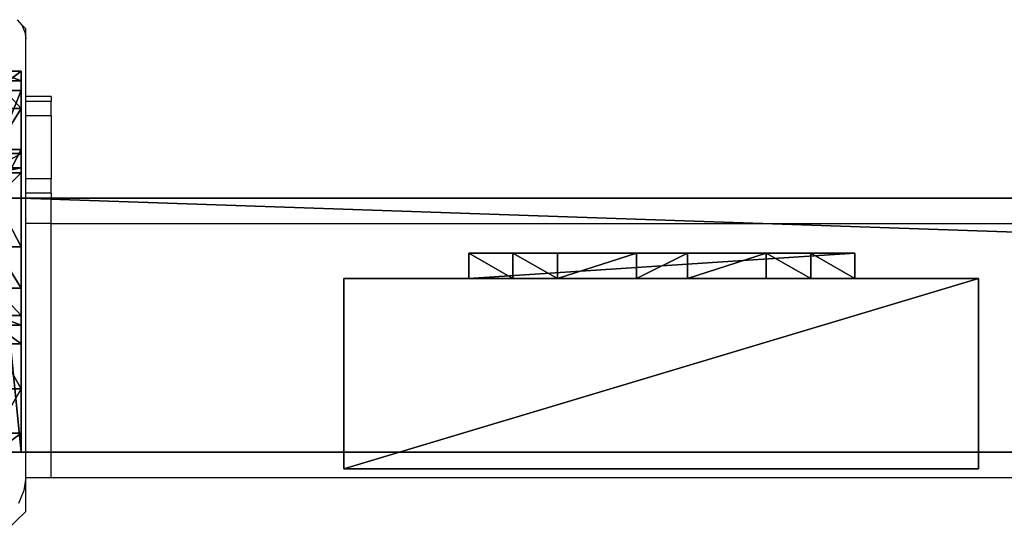
# Model space of a CAD drawing. Units: centimetres. Extents: x -656 to 657, y -428 to 428.
# Drawn here: x 4 to 19, y 322 to 330 of the extents above; entities that cross this region are included whole.
import ezdxf

# ---------------------------------------------------------------- set-up
doc = ezdxf.new("R2010")
doc.units = ezdxf.units.CM
doc.header["$LTSCALE"] = 2.54
doc.layers.get('0').update_dxf_attribs({"true_color": 0xff5454})
doc.layers.add('VP-EQ', color=7, linetype='Continuous', true_color=0x8a3492, plot=False)

# ---------------------------------------------------------------- blocks, each defined once
blk = doc.blocks.new('Grupuj_23')
at = {"color": 0}
mesh = blk.add_polyface(dxfattribs=at)
corners = [(0, 0.305, 6.987), (0, 0, 2), (0, 0, 5.816), (0, 0.152, 1.235), (0, 0.586, 0.586), (0, 1.295, 8.757), (0, 1.235, 0.152), (0, 2), (0, 1.522, 9.323), (0, 1.6, 10.041), (0, 2, 10.441), (0, 2.765, 0.152), (0, 4, 5), (0, 6, 10.441), (0, 3.414, 0.586), (0, 3.848, 1.235), (0, 4.293, 5.707), (0, 5, 6), (0, 5.7, 6), (0, 6, 6.3), (0, 4, 2)]
mesh.append_faces([[corners[k] for k in face] for face in [(0, 1, 2), (18, 13, 19)]], dxfattribs={"vtx0": -1, "color": 0})
mesh.append_faces([[corners[k] for k in face] for face in [(1, 0, 3), (3, 0, 4), (4, 5, 6), (6, 5, 7), (7, 10, 11), (11, 12, 14), (14, 12, 15), (12, 13, 16), (16, 13, 17), (17, 13, 18)]], dxfattribs={"vtx0": -1, "vtx1": -1, "color": 0})
mesh.append_faces([[corners[k] for k in face] for face in [(11, 10, 12)]], dxfattribs={"vtx0": -1, "vtx1": -1, "vtx2": -1, "color": 0})
mesh.append_faces([[corners[k] for k in face] for face in [(4, 0, 5), (7, 5, 8), (7, 8, 9), (7, 9, 10), (12, 10, 13)]], dxfattribs={"vtx0": -1, "vtx2": -1, "color": 0})
mesh.append_faces([[corners[k] for k in face] for face in [(20, 15, 12)]], dxfattribs={"vtx1": -1, "color": 0})
mesh = blk.add_polyface(dxfattribs=at)
corners = [(0.4, 2, 10.441), (0, 6, 10.441), (0, 2, 10.441), (0.4, 6, 10.441)]
mesh.append_faces([[corners[k] for k in face] for face in [(0, 1, 2), (1, 0, 3)]], dxfattribs={"vtx0": -1, "color": 0})
mesh = blk.add_polyface(dxfattribs=at)
corners = [(0, 6, 10.441), (0.4, 6, 6.3), (0, 6, 6.3), (0.4, 6, 10.441)]
mesh.append_faces([[corners[k] for k in face] for face in [(0, 1, 2), (1, 0, 3)]], dxfattribs={"vtx0": -1, "color": 0})
mesh = blk.add_polyface(dxfattribs=at)
corners = [(0.4, 6, 6.3), (0, 5.7, 6), (0, 6, 6.3), (0.4, 5.7, 6)]
mesh.append_faces([[corners[k] for k in face] for face in [(0, 1, 2), (1, 0, 3)]], dxfattribs={"vtx0": -1, "color": 0})
mesh = blk.add_polyface(dxfattribs=at)
corners = [(0.4, 0.152, 1.235), (0.4, 0, 5.816), (0.4, 0, 2), (0.4, 0.305, 6.987), (0.4, 0.586, 0.586), (0.4, 1.295, 8.757), (0.4, 1.235, 0.152), (0.4, 2), (0.4, 1.522, 9.323), (0.4, 1.6, 10.041), (0.4, 2, 10.441), (0.4, 2.765, 0.152), (0.4, 4, 5), (0.4, 6, 10.441), (0.4, 3.414, 0.586), (0.4, 3.848, 1.235), (0.4, 4, 2), (0.4, 4.293, 5.707), (0.4, 5, 6), (0.4, 5.7, 6), (0.4, 6, 6.3)]
mesh.append_faces([[corners[k] for k in face] for face in [(0, 1, 2), (12, 15, 16), (13, 19, 20)]], dxfattribs={"vtx0": -1, "color": 0})
mesh.append_faces([[corners[k] for k in face] for face in [(1, 0, 3), (3, 4, 5), (5, 7, 8), (8, 7, 9), (9, 7, 10), (10, 12, 13)]], dxfattribs={"vtx0": -1, "vtx1": -1, "color": 0})
mesh.append_faces([[corners[k] for k in face] for face in [(10, 11, 12)]], dxfattribs={"vtx0": -1, "vtx1": -1, "vtx2": -1, "color": 0})
mesh.append_faces([[corners[k] for k in face] for face in [(3, 0, 4), (5, 4, 6), (5, 6, 7), (10, 7, 11), (12, 11, 14), (12, 14, 15), (13, 12, 17), (13, 17, 18), (13, 18, 19)]], dxfattribs={"vtx0": -1, "vtx2": -1, "color": 0})
mesh = blk.add_polyface(dxfattribs=at)
corners = [(0.4, 5.7, 6), (0, 5, 6), (0, 5.7, 6), (0.4, 5, 6)]
mesh.append_faces([[corners[k] for k in face] for face in [(0, 1, 2), (1, 0, 3)]], dxfattribs={"vtx0": -1, "color": 0})
mesh = blk.add_polyface(dxfattribs=at)
corners = [(0, 5, 6), (0.4, 4.293, 5.707), (0, 4.293, 5.707), (0.4, 5, 6)]
mesh.append_faces([[corners[k] for k in face] for face in [(0, 1, 2), (1, 0, 3)]], dxfattribs={"vtx0": -1, "color": 0})
mesh = blk.add_polyface(dxfattribs=at)
corners = [(0, 4.293, 5.707), (0.4, 4, 5), (0, 4, 5), (0.4, 4.293, 5.707)]
mesh.append_faces([[corners[k] for k in face] for face in [(0, 1, 2), (1, 0, 3)]], dxfattribs={"vtx0": -1, "color": 0})
mesh = blk.add_polyface(dxfattribs=at)
corners = [(0, 4, 5), (0.4, 4, 2), (0, 4, 2), (0.4, 4, 5)]
mesh.append_faces([[corners[k] for k in face] for face in [(0, 1, 2), (1, 0, 3)]], dxfattribs={"vtx0": -1, "color": 0})
mesh = blk.add_polyface(dxfattribs=at)
corners = [(0, 4, 2), (0.4, 3.848, 1.235), (0, 3.848, 1.235), (0.4, 4, 2)]
mesh.append_faces([[corners[k] for k in face] for face in [(0, 1, 2), (1, 0, 3)]], dxfattribs={"vtx0": -1, "color": 0})
mesh = blk.add_polyface(dxfattribs=at)
corners = [(0, 3.848, 1.235), (0.4, 3.414, 0.586), (0, 3.414, 0.586), (0.4, 3.848, 1.235)]
mesh.append_faces([[corners[k] for k in face] for face in [(0, 1, 2), (1, 0, 3)]], dxfattribs={"vtx0": -1, "color": 0})
mesh = blk.add_polyface(dxfattribs=at)
corners = [(0, 3.414, 0.586), (0.4, 2.765, 0.152), (0, 2.765, 0.152), (0.4, 3.414, 0.586)]
mesh.append_faces([[corners[k] for k in face] for face in [(0, 1, 2), (1, 0, 3)]], dxfattribs={"vtx0": -1, "color": 0})
mesh = blk.add_polyface(dxfattribs=at)
corners = [(0, 2.765, 0.152), (0.4, 2), (0, 2), (0.4, 2.765, 0.152)]
mesh.append_faces([[corners[k] for k in face] for face in [(0, 1, 2), (1, 0, 3)]], dxfattribs={"vtx0": -1, "color": 0})
mesh = blk.add_polyface(dxfattribs=at)
corners = [(0.4, 2), (0, 1.235, 0.152), (0, 2), (0.4, 1.235, 0.152)]
mesh.append_faces([[corners[k] for k in face] for face in [(0, 1, 2), (1, 0, 3)]], dxfattribs={"vtx0": -1, "color": 0})
mesh = blk.add_polyface(dxfattribs=at)
corners = [(0.4, 2, 10.441), (0, 1.6, 10.041), (0.4, 1.6, 10.041), (0, 2, 10.441)]
mesh.append_faces([[corners[k] for k in face] for face in [(0, 1, 2), (1, 0, 3)]], dxfattribs={"vtx0": -1, "color": 0})
mesh = blk.add_polyface(dxfattribs=at)
corners = [(0.4, 1.6, 10.041), (0, 1.522, 9.323), (0.4, 1.522, 9.323), (0, 1.6, 10.041)]
mesh.append_faces([[corners[k] for k in face] for face in [(0, 1, 2), (1, 0, 3)]], dxfattribs={"vtx0": -1, "color": 0})
mesh = blk.add_polyface(dxfattribs=at)
corners = [(0.4, 1.522, 9.323), (0, 1.295, 8.757), (0.4, 1.295, 8.757), (0, 1.522, 9.323)]
mesh.append_faces([[corners[k] for k in face] for face in [(0, 1, 2), (1, 0, 3)]], dxfattribs={"vtx0": -1, "color": 0})
mesh = blk.add_polyface(dxfattribs=at)
corners = [(0.4, 1.295, 8.757), (0, 0.305, 6.987), (0.4, 0.305, 6.987), (0, 1.295, 8.757)]
mesh.append_faces([[corners[k] for k in face] for face in [(0, 1, 2), (1, 0, 3)]], dxfattribs={"vtx0": -1, "color": 0})
mesh = blk.add_polyface(dxfattribs=at)
corners = [(0.4, 1.235, 0.152), (0, 0.586, 0.586), (0, 1.235, 0.152), (0.4, 0.586, 0.586)]
mesh.append_faces([[corners[k] for k in face] for face in [(0, 1, 2), (1, 0, 3)]], dxfattribs={"vtx0": -1, "color": 0})
mesh = blk.add_polyface(dxfattribs=at)
corners = [(0.4, 0.152, 1.235), (0, 0.586, 0.586), (0.4, 0.586, 0.586), (0, 0.152, 1.235)]
mesh.append_faces([[corners[k] for k in face] for face in [(0, 1, 2), (1, 0, 3)]], dxfattribs={"vtx0": -1, "color": 0})
mesh = blk.add_polyface(dxfattribs=at)
corners = [(0.4, 0.305, 6.987), (0, 0, 5.816), (0.4, 0, 5.816), (0, 0.305, 6.987)]
mesh.append_faces([[corners[k] for k in face] for face in [(0, 1, 2), (1, 0, 3)]], dxfattribs={"vtx0": -1, "color": 0})
mesh = blk.add_polyface(dxfattribs=at)
corners = [(0.4, 0, 2), (0, 0.152, 1.235), (0.4, 0.152, 1.235), (0, 0, 2)]
mesh.append_faces([[corners[k] for k in face] for face in [(0, 1, 2), (1, 0, 3)]], dxfattribs={"vtx0": -1, "color": 0})
mesh = blk.add_polyface(dxfattribs=at)
corners = [(0.4, 0, 5.816), (0, 0, 2), (0.4, 0, 2), (0, 0, 5.816)]
mesh.append_faces([[corners[k] for k in face] for face in [(0, 1, 2), (1, 0, 3)]], dxfattribs={"vtx0": -1, "color": 0})
blk = doc.blocks.new('Grupuj_42')
at = {"color": 0}
mesh = blk.add_polyface(dxfattribs=at)
corners = [(0, 4), (117.133, 0), (0, 0), (117.133, 4)]
mesh.append_faces([[corners[k] for k in face] for face in [(0, 1, 2), (1, 0, 3)]], dxfattribs={"vtx0": -1, "color": 0})
mesh = blk.add_polyface(dxfattribs=at)
corners = [(0, 4, 4), (117.133, 4), (0, 4), (117.133, 4, 4)]
mesh.append_faces([[corners[k] for k in face] for face in [(0, 1, 2), (1, 0, 3)]], dxfattribs={"vtx0": -1, "color": 0})
mesh = blk.add_polyface(dxfattribs=at)
corners = [(117.133, 0, 4), (0, 4, 4), (0, 0, 4), (117.133, 4, 4)]
mesh.append_faces([[corners[k] for k in face] for face in [(0, 1, 2), (1, 0, 3)]], dxfattribs={"vtx0": -1, "color": 0})
mesh = blk.add_polyface(dxfattribs=at)
corners = [(117.133, 4), (117.133, 0, 4), (117.133, 0), (117.133, 4, 4)]
mesh.append_faces([[corners[k] for k in face] for face in [(0, 1, 2), (1, 0, 3)]], dxfattribs={"vtx0": -1, "color": 0})
mesh = blk.add_polyface(dxfattribs=at)
corners = [(117.133, 0, 4), (0, 0), (117.133, 0), (0, 0, 4)]
mesh.append_faces([[corners[k] for k in face] for face in [(0, 1, 2), (1, 0, 3)]], dxfattribs={"vtx0": -1, "color": 0})
blk = doc.blocks.new('Komponent_32')
at = {"color": 9, "true_color": 0xc8c8c8}
for name, p in [('Grupuj_42', (-240.8, 2, 6.441)), ('Grupuj_23', (-123.667, 0))]:
    blk.add_blockref(name, p, dxfattribs=at)
blk = doc.blocks.new('Grupuj_38')
at = {"color": 0}
mesh = blk.add_polyface(dxfattribs=at)
corners = [(0, 4), (117.133, 0), (0, 0), (117.133, 4)]
mesh.append_faces([[corners[k] for k in face] for face in [(0, 1, 2), (1, 0, 3)]], dxfattribs={"vtx0": -1, "color": 0})
mesh = blk.add_polyface(dxfattribs=at)
corners = [(0, 4, 4), (117.133, 4), (0, 4), (117.133, 4, 4)]
mesh.append_faces([[corners[k] for k in face] for face in [(0, 1, 2), (1, 0, 3)]], dxfattribs={"vtx0": -1, "color": 0})
mesh = blk.add_polyface(dxfattribs=at)
corners = [(117.133, 0, 4), (0, 4, 4), (0, 0, 4), (117.133, 4, 4)]
mesh.append_faces([[corners[k] for k in face] for face in [(0, 1, 2), (1, 0, 3)]], dxfattribs={"vtx0": -1, "color": 0})
mesh = blk.add_polyface(dxfattribs=at)
corners = [(117.133, 4), (117.133, 0, 4), (117.133, 0), (117.133, 4, 4)]
mesh.append_faces([[corners[k] for k in face] for face in [(0, 1, 2), (1, 0, 3)]], dxfattribs={"vtx0": -1, "color": 0})
mesh = blk.add_polyface(dxfattribs=at)
corners = [(117.133, 0, 4), (0, 0), (117.133, 0), (0, 0, 4)]
mesh.append_faces([[corners[k] for k in face] for face in [(0, 1, 2), (1, 0, 3)]], dxfattribs={"vtx0": -1, "color": 0})
blk = doc.blocks.new('Komponent_31')
at = {"color": 9, "true_color": 0xc8c8c8}
for name, p in [('Grupuj_38', (-240.8, 2, 6.441)), ('Grupuj_23', (-123.667, 0))]:
    blk.add_blockref(name, p, dxfattribs=at)
blk = doc.blocks.new('Grupuj_60')
at = {"color": 0}
mesh = blk.add_polyface(dxfattribs=at)
corners = [(4.301, 4.583), (0.283, 0), (0, 0.283), (4.583, 4.301)]
mesh.append_faces([[corners[k] for k in face] for face in [(0, 1, 2), (1, 0, 3)]], dxfattribs={"vtx0": -1, "color": 0})
mesh = blk.add_polyface(dxfattribs=at)
corners = [(0.49, 0.773, 2.979), (4.301, 4.583), (0, 0.283), (3.811, 4.093, 2.979), (3.313, 3.595, 4.093), (0.988, 1.271, 4.092), (1.867, 2.15, 4.526), (2.433, 2.716, 4.526)]
mesh.append_faces([[corners[k] for k in face] for face in [(0, 1, 2), (4, 6, 7)]], dxfattribs={"vtx0": -1, "color": 0})
mesh.append_faces([[corners[k] for k in face] for face in [(1, 0, 3), (3, 0, 4)]], dxfattribs={"vtx0": -1, "vtx1": -1, "color": 0})
mesh.append_faces([[corners[k] for k in face] for face in [(4, 0, 5), (4, 5, 6)]], dxfattribs={"vtx0": -1, "vtx2": -1, "color": 0})
mesh = blk.add_polyface(dxfattribs=at)
corners = [(4.583, 4.301), (3.811, 4.093, 2.979), (4.093, 3.811, 2.979), (4.301, 4.583)]
mesh.append_faces([[corners[k] for k in face] for face in [(0, 1, 2), (1, 0, 3)]], dxfattribs={"vtx0": -1, "color": 0})
mesh = blk.add_polyface(dxfattribs=at)
corners = [(4.093, 3.811, 2.979), (0.283, 0), (4.583, 4.301), (0.773, 0.49, 2.979), (3.595, 3.313, 4.093), (1.271, 0.988, 4.092), (2.15, 1.867, 4.526), (2.716, 2.433, 4.526)]
mesh.append_faces([[corners[k] for k in face] for face in [(0, 1, 2), (6, 4, 7)]], dxfattribs={"vtx0": -1, "color": 0})
mesh.append_faces([[corners[k] for k in face] for face in [(1, 0, 3), (3, 4, 5), (5, 4, 6)]], dxfattribs={"vtx0": -1, "vtx1": -1, "color": 0})
mesh.append_faces([[corners[k] for k in face] for face in [(3, 0, 4)]], dxfattribs={"vtx0": -1, "vtx2": -1, "color": 0})
mesh = blk.add_polyface(dxfattribs=at)
corners = [(4.093, 3.811, 2.979), (3.313, 3.595, 4.093), (3.595, 3.313, 4.093), (3.811, 4.093, 2.979)]
mesh.append_faces([[corners[k] for k in face] for face in [(0, 1, 2), (1, 0, 3)]], dxfattribs={"vtx0": -1, "color": 0})
mesh = blk.add_polyface(dxfattribs=at)
corners = [(2.716, 2.433, 4.526), (3.313, 3.595, 4.093), (2.433, 2.716, 4.526), (3.595, 3.313, 4.093)]
mesh.append_faces([[corners[k] for k in face] for face in [(0, 1, 2), (1, 0, 3)]], dxfattribs={"vtx0": -1, "color": 0})
mesh = blk.add_polyface(dxfattribs=at)
corners = [(2.15, 1.867, 4.526), (2.433, 2.716, 4.526), (1.867, 2.15, 4.526), (2.716, 2.433, 4.526)]
mesh.append_faces([[corners[k] for k in face] for face in [(0, 1, 2), (1, 0, 3)]], dxfattribs={"vtx0": -1, "color": 0})
mesh = blk.add_polyface(dxfattribs=at)
corners = [(1.271, 0.988, 4.092), (1.867, 2.15, 4.526), (0.988, 1.271, 4.092), (2.15, 1.867, 4.526)]
mesh.append_faces([[corners[k] for k in face] for face in [(0, 1, 2), (1, 0, 3)]], dxfattribs={"vtx0": -1, "color": 0})
mesh = blk.add_polyface(dxfattribs=at)
corners = [(1.271, 0.988, 4.092), (0.49, 0.773, 2.979), (0.773, 0.49, 2.979), (0.988, 1.271, 4.092)]
mesh.append_faces([[corners[k] for k in face] for face in [(0, 1, 2), (1, 0, 3)]], dxfattribs={"vtx0": -1, "color": 0})
mesh = blk.add_polyface(dxfattribs=at)
corners = [(0.773, 0.49, 2.979), (0, 0.283), (0.283, 0), (0.49, 0.773, 2.979)]
mesh.append_faces([[corners[k] for k in face] for face in [(0, 1, 2), (1, 0, 3)]], dxfattribs={"vtx0": -1, "color": 0})
blk = doc.blocks.new('Komponent_43')
at = {"color": 9, "true_color": 0xc8c8c8}
blk.add_blockref('Grupuj_60', (0, 0), dxfattribs=at)
blk = doc.blocks.new('Grupuj_46')
at = {"color": 0}
mesh = blk.add_polyface(dxfattribs=at)
corners = [(0, 3), (10, 0), (0, 0), (10, 3)]
mesh.append_faces([[corners[k] for k in face] for face in [(0, 1, 2), (1, 0, 3)]], dxfattribs={"vtx0": -1, "color": 0})
mesh = blk.add_polyface(dxfattribs=at)
corners = [(10, 0, 85.5), (0, 3, 85.5), (0, 0, 85.5), (10, 3, 85.5)]
mesh.append_faces([[corners[k] for k in face] for face in [(0, 1, 2), (1, 0, 3)]], dxfattribs={"vtx0": -1, "color": 0})
mesh = blk.add_polyface(dxfattribs=at)
corners = [(0, 3, 85.5), (0, 0), (0, 0, 85.5), (0, 3)]
mesh.append_faces([[corners[k] for k in face] for face in [(0, 1, 2), (1, 0, 3)]], dxfattribs={"vtx0": -1, "color": 0})
mesh = blk.add_polyface(dxfattribs=at)
corners = [(0, 3), (10, 3, 85.5), (10, 3), (0, 3, 85.5)]
mesh.append_faces([[corners[k] for k in face] for face in [(0, 1, 2), (1, 0, 3)]], dxfattribs={"vtx0": -1, "color": 0})
mesh = blk.add_polyface(dxfattribs=at)
corners = [(10, 3), (10, 0, 85.5), (10, 0), (10, 3, 85.5)]
mesh.append_faces([[corners[k] for k in face] for face in [(0, 1, 2), (1, 0, 3)]], dxfattribs={"vtx0": -1, "color": 0})
mesh = blk.add_polyface(dxfattribs=at)
corners = [(10, 0, 85.5), (0, 0), (10, 0), (0, 0, 85.5)]
mesh.append_faces([[corners[k] for k in face] for face in [(0, 1, 2), (1, 0, 3)]], dxfattribs={"vtx0": -1, "color": 0})
blk = doc.blocks.new('Komponent_33')
at = {"color": 251, "true_color": 0x676e6c}
blk.add_blockref('Grupuj_46', (0, 0), dxfattribs=at)
at = {"color": 0, "extrusion": (0, 0, -1), "rotation": 315}
blk.add_blockref('Komponent_43', (-8.251, -0.2, -85.5), dxfattribs=at)
at = {"color": 0, "extrusion": (0, 0, -1), "zscale": -1, "rotation": 315}
blk.add_blockref('Komponent_43', (-8.251, -0.2, 0), dxfattribs=at)
blk = doc.blocks.new('Grupuj_37')
at = {"color": 0, "extrusion": (0, 0, -1), "rotation": 360}
blk.add_blockref('Komponent_33', (-112.446, 4.604, -95.1), dxfattribs=at)
at = {"color": 0, "zscale": -1}
blk.add_blockref('Komponent_32', (241.2, 1.341, 16.041), dxfattribs=at)
at = {"color": 0}
blk.add_blockref('Komponent_31', (241.2, 1.341, 88.668), dxfattribs=at)
blk = doc.blocks.new('Grupuj_49')
at = {"color": 0, "rotation": 90.00000000000004}
blk.add_blockref('Grupuj_37', (759.072, 534.826), dxfattribs=at)
blk = doc.blocks.new('2402C')
at = {"layer": 'VP-EQ', "color": 0}
for p, q in [((13309.226, -94.408), (13309.156, -94.321)), ((13309.27, -94.51), (13309.226, -94.408)), ((13309.285, -94.463), (13309.226, -94.408)), ((13309.285, -94.62), (13309.285, -94.463)), ((13309.27, -94.51), (13309.285, -94.62)), ((13309.285, -95.532), (13309.285, -94.62)), ((13309.685, -95.532), (13309.285, -95.532)), ((13309.285, -95.61), (13309.285, -95.532)), ((13309.685, -95.532), (13309.685, -95.61)), ((13309.685, -95.61), (13309.285, -95.61)), ((13309.285, -95.837), (13309.285, -95.61)), ((13309.685, -95.837), (13309.685, -95.61)), ((13309.685, -95.837), (13309.285, -95.837)), ((13309.285, -96.827), (13309.285, -95.837)), ((13309.685, -95.837), (13309.685, -96.827)), ((13309.685, -96.827), (13309.285, -96.827)), ((13309.285, -97.055), (13309.285, -96.827)), ((13309.685, -97.055), (13309.685, -96.827)), ((13309.285, -97.132), (13309.285, -97.055)), ((13309.685, -97.055), (13309.285, -97.055)), ((13309.685, -97.055), (13309.685, -97.132)), ((13309.685, -97.132), (13309.285, -97.132)), ((13309.285, -97.532), (13309.285, -97.132)), ((13309.685, -97.532), (13309.685, -97.132)), ((13309.685, -97.532), (13309.285, -97.532)), ((13309.285, -101.132), (13309.285, -97.532)), ((13309.685, -97.532), (13425.485, -97.532)), ((13309.685, -101.132), (13309.685, -97.532)), ((13309.285, -101.132), (13309.685, -101.132)), ((13309.285, -101.532), (13309.285, -101.132)), ((13309.685, -101.532), (13309.685, -101.132)), ((13309.285, -101.532), (13309.255, -101.738)), ((13309.285, -101.532), (13309.685, -101.532)), ((13309.285, -102.069), (13309.285, -101.532)), ((13309.685, -101.532), (13425.485, -101.532)), ((13309.255, -101.738), (13309.168, -101.942)), ((13308.982, -102.363), (13309.285, -102.069))]:
    blk.add_line(p, q, dxfattribs=at)

msp = doc.modelspace()

# ---------------------------------------------------------------- block references
at = {"color": 0, "rotation": 90.00000000000001}
msp.add_blockref('Grupuj_49', (655.931, -428.426), dxfattribs=at)
at = {"layer": 'VP-EQ', "color": 0}
msp.add_blockref('2402C', (-13305.638, 424.438), dxfattribs=at)

doc.saveas('drawing.dxf')
